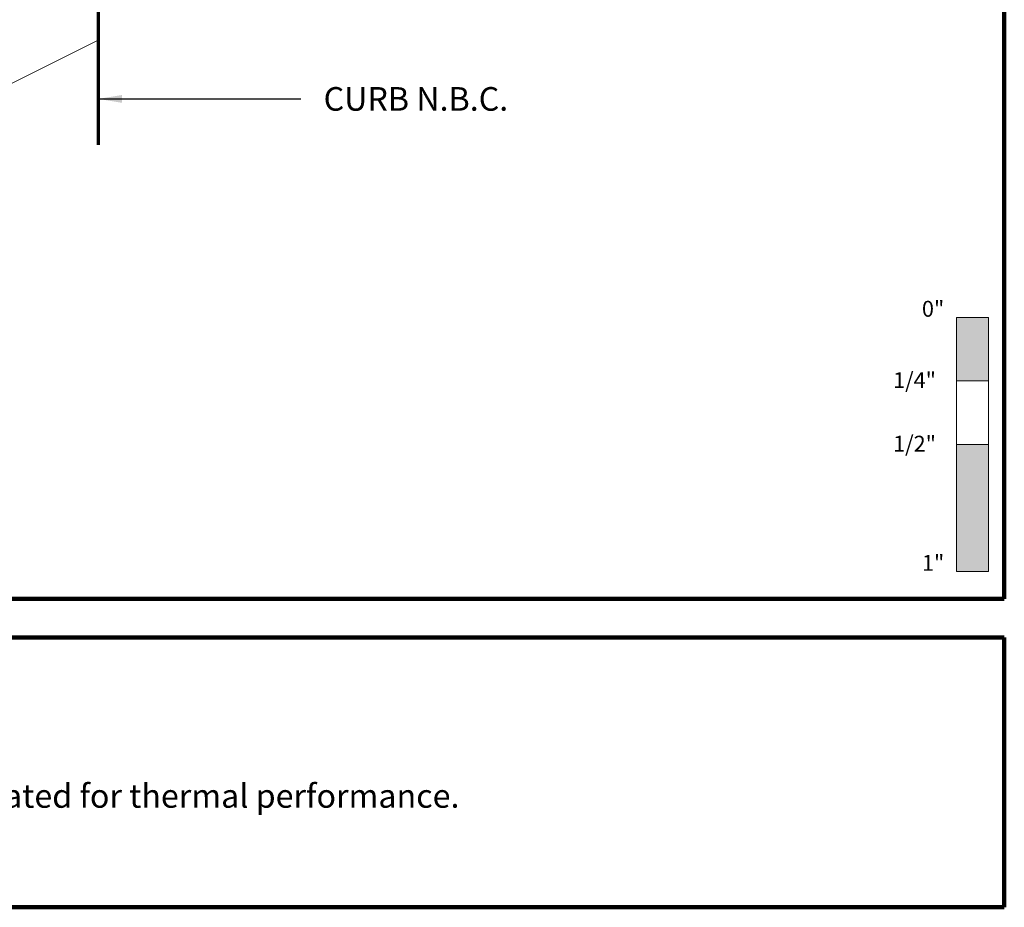
# Model space of a CAD drawing. Extents: x 1.1 to 8.9, y 2 to 12.
# Drawn here: x 5 to 8.9, y 2 to 5.5 of the extents above; entities that cross this region are included whole.
import ezdxf

# ---------------------------------------------------------------- set-up
doc = ezdxf.new("R2010")
doc.units = 0
doc.header["$LTSCALE"] = 0.25
doc.header["$MEASUREMENT"] = 0
for name, color, linetype, lineweight in [('Border', 7, 'CONTINUOUS', 100), ('DIM', 3, 'CONTINUOUS', 18), ('DOUBLE', 7, 'CONTINUOUS', 70), ('TXT', 3, 'CONTINUOUS', 18)]:
    doc.layers.add(name, color=color, linetype=linetype, lineweight=lineweight)
doc.styles.add('FENTRON', font='romans')
doc.dimstyles.new('STANDARD$7', dxfattribs={"dimtxt": 0.093, "dimasz": 0.093, "dimexe": 0.063, "dimexo": 0.094, "dimgap": 0.09, "dimtad": 0, "dimtoh": 1, "dimdec": 4, "dimzin": 3, "dimdsep": 46, "dimlunit": 5, "dimtxsty": 'FENTRON', "dimcen": 0.09, "dimclrd": 256, "dimclrt": 256, "dimadec": 0, "dimazin": 0, "dimtfac": 1, "dimtdec": 4, "dimtofl": 0, "dimtmove": 0, "dimatfit": 3, "dimfxl": 1, "dimtolj": 1, "dimtzin": 0, "dimarcsym": 0})

# ---------------------------------------------------------------- blocks, each defined once
blk = doc.blocks.new('A$C58EA4BB9')
at = {"layer": 'TXT'}
h = blk.add_hatch(dxfattribs=at)
h.set_pattern_fill('WOOD1', color=256, angle=180, style=0)
h.set_pattern_definition([(36.87, (4.03573, -3.32558), (-3, -2), [0.5, -4.5]), (26.565, (3.43573, -3.0256), (1, 1), [1.11803, -1.11803]), (18.435, (3.43573, -2.52558), (2, 0.999998), [0.63246, -2.52982])])
h.paths.add_polyline_path([(0.0871, 2.369), (0.0871, 0.0096), (1.5871, 0.0096), (1.5871, 2.369)])
at = {"layer": 'DOUBLE'}
for p, q in [((0.0871, 2.369), (0.0871, 0.0096)), ((0.0871, 2.369), (1.5871, 2.369)), ((1.5871, 2.369), (1.5871, 0.0096))]:
    blk.add_line(p, q, dxfattribs=at)
at = {"layer": 'DOUBLE', "const_width": 0.03}
blk.add_lwpolyline([(0.015, 2.3333), (0.015, 0)], dxfattribs=at)

msp = doc.modelspace()

# ---------------------------------------------------------------- linework, layer by layer
at = {"layer": 'Border'}
for p, q in [((8.85994, 3.2056), (8.85994, 11.99124)), ((1.10994, 3.2056), (8.85994, 3.2056)), ((3.12166, 3.05374), (8.85994, 3.05374)), ((8.85994, 1.99124), (8.85994, 3.05374)), ((3.12166, 1.99124), (8.85994, 1.99124))]:
    msp.add_line(p, q, dxfattribs=at)
at = {"layer": 'TXT'}
for p, q in [((8.67244, 3.31279), (8.67244, 4.31279)), ((8.67244, 4.31279), (8.79744, 4.31279)), ((8.79744, 4.31279), (8.79744, 3.31279)), ((8.67244, 4.06279), (8.79744, 4.06279)), ((8.67244, 3.81279), (8.79744, 3.81279)), ((8.67244, 3.31279), (8.79744, 3.31279))]:
    msp.add_line(p, q, dxfattribs=at)
for points in [[(8.67244, 4.31279), (8.67244, 4.06279), (8.79744, 4.31279), (8.79744, 4.06279)], [(8.67244, 3.81279), (8.67244, 3.31279), (8.79744, 3.81279), (8.79744, 3.31279)]]:
    msp.add_solid(points, dxfattribs=at)

# ---------------------------------------------------------------- block references
at = {"layer": 'DOUBLE'}
msp.add_blockref('A$C58EA4BB9', (3.70706, 4.98279), dxfattribs=at)

# ---------------------------------------------------------------- texts
at = {"layer": 'DIM', "insert": (6.18092, 5.17285), "char_height": 0.093, "attachment_point": 4, "style": 'FENTRON'}
msp.add_mtext('\\A1;CURB N.B.C.', dxfattribs=at)
at = {"layer": 'TXT', "style": 'FENTRON'}
for s, p in [('0"', (8.53573, 4.31555)), ('1/4"', (8.42233, 4.03455)), ('1/2"', (8.42233, 3.78455)), ('1"', (8.53573, 3.31555))]:
    msp.add_text(s, height=0.0625, dxfattribs=at).set_placement(p)
at = {"layer": 'TXT', "insert": (3.40867, 2.42957), "char_height": 0.093, "attachment_point": 4, "style": 'FENTRON'}
msp.add_mtext('\\A1;NAMI certified and NFRC rated for thermal performance.', dxfattribs=at)

# ---------------------------------------------------------------- leaders
at = {"layer": 'DIM', "annotation_type": 0, "has_hookline": 1, "hookline_direction": 0, "text_width": 0.85471}
msp.add_leader([(5.29417, 5.17285), (6.09092, 5.17285)], dimstyle='STANDARD$7', dxfattribs=at)

doc.saveas('drawing.dxf')
